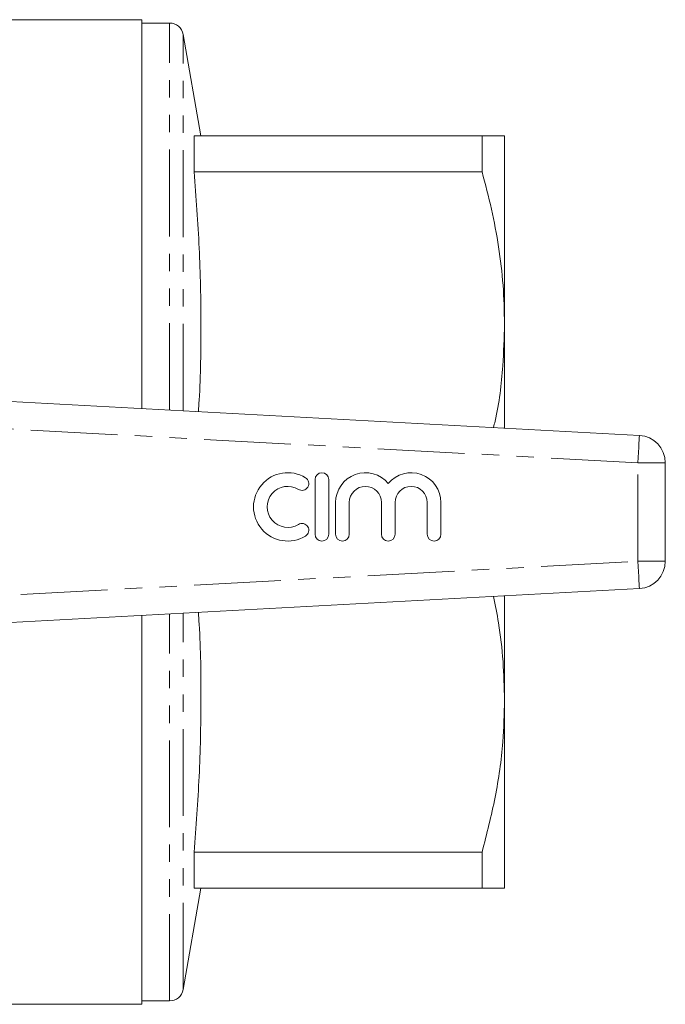
# Model space of a CAD drawing. Units: millimetres. Extents: x 145 to 263, y 34 to 282.
# Drawn here: x 215 to 263, y 34 to 106 of the extents above; entities that cross this region are included whole.
import ezdxf

# ---------------------------------------------------------------- set-up
doc = ezdxf.new("R2010")
doc.units = ezdxf.units.MM
doc.linetypes.add('PHANTOM', pattern=[12.7, 6.35, -1.27, 1.27, -1.27, 1.27, -1.27])

msp = doc.modelspace()

# ---------------------------------------------------------------- linework, layer by layer
at = {"color": 7, "linetype": 'Continuous', "lineweight": 15}
for p, q in [((224.398, 106.017), (209.056, 106.017)), ((224.398, 106.017), (224.398, 77.577)), ((226.414, 105.768), (224.398, 105.768)), ((228.707, 97.517), (227.398, 104.941)), ((228.205, 94.887), (228.205, 97.517)), ((249.253, 97.517), (228.205, 97.517)), ((249.253, 97.517), (249.253, 94.887)), ((250.898, 83.767), (250.898, 97.517)), ((228.205, 94.887), (249.253, 94.887)), ((250.898, 76.15), (250.898, 83.767)), ((199.094, 78.94), (260.756, 75.619)), ((262.648, 73.622), (262.648, 66.413)), ((237.052, 72.391), (237.052, 68.391)), ((238.052, 68.391), (238.052, 72.391)), ((238.552, 70.717), (238.552, 68.391)), ((239.552, 68.391), (239.552, 70.717)), ((241.9, 70.717), (241.9, 68.391)), ((242.9, 68.391), (242.9, 70.717)), ((245.248, 70.717), (245.248, 68.391)), ((246.248, 68.391), (246.248, 70.717)), ((260.756, 64.416), (198.872, 61.083)), ((250.898, 56.268), (250.898, 63.885)), ((224.398, 62.458), (224.398, 34.018)), ((250.898, 42.518), (250.898, 56.268)), ((228.205, 42.518), (228.205, 45.148)), ((249.253, 45.148), (228.205, 45.148)), ((249.253, 45.148), (249.253, 42.518)), ((227.398, 35.094), (228.707, 42.518)), ((228.205, 42.518), (249.253, 42.518)), ((208.033, 34.018), (224.398, 34.018)), ((224.398, 34.267), (226.414, 34.267))]:
    msp.add_line(p, q, dxfattribs=at)
at = {"color": 8, "linetype": 'PHANTOM', "lineweight": 0}
for p, q in [((226.414, 77.469), (226.414, 105.768)), ((227.398, 77.416), (227.398, 104.941)), ((260.648, 73.622), (202.776, 76.738)), ((260.648, 66.413), (260.648, 73.622)), ((260.648, 73.622), (262.648, 73.622)), ((202.851, 63.301), (260.648, 66.413)), ((260.648, 66.413), (262.648, 66.413)), ((226.414, 34.267), (226.414, 62.566)), ((227.398, 35.094), (227.398, 62.619))]:
    msp.add_line(p, q, dxfattribs=at)
at = {"color": 8, "linetype": 'PHANTOM', "lineweight": 0, "flags": 128}
for points in [[(260.756, 75.619), (260.754, 75.581), (260.748, 75.467), (260.738, 75.283), (260.725, 75.034), (260.708, 74.732), (260.69, 74.387), (260.669, 74.012), (260.648, 73.622)], [(260.648, 66.413), (260.669, 66.023), (260.69, 65.648), (260.708, 65.303), (260.725, 65.001), (260.738, 64.752), (260.748, 64.568), (260.754, 64.454), (260.756, 64.416)]]:
    msp.add_lwpolyline(points, dxfattribs=at)
at = {"color": 7, "linetype": 'Continuous', "lineweight": 15}
for centre, radius, start, end in [((226.414, 104.768), 1, 10, 90), ((260.648, 73.622), 2, 0, 86.91782), ((235.051, 70.391), 2.5, 58.62081, 301.37919), ((237.552, 72.391), 0.5, 0, 180), ((240.726, 70.717), 2.174, 39.64611, 180), ((244.074, 70.717), 2.174, 0, 140.35389), ((236.092, 72.099), 0.5, 238.62081, 58.62081), ((235.051, 70.391), 1.5, 58.62081, 301.37919), ((240.726, 70.717), 1.174, 0, 180), ((244.074, 70.717), 1.174, 0, 180), ((236.092, 68.684), 0.5, 301.37919, 121.37919), ((237.552, 68.391), 0.5, 180, 0), ((239.052, 68.391), 0.5, 180, 0), ((242.4, 68.391), 0.5, 180, 0), ((245.748, 68.391), 0.5, 180, 0), ((260.648, 66.413), 2, 273.08218, 0), ((226.414, 35.268), 1, 270, 350)]:
    msp.add_arc(centre, radius, start, end, dxfattribs=at)
for points, knots in [([(250.898, 97.517), (250.846, 97.517), (250.742, 97.517), (250.067, 97.517), (249.471, 97.517), (249.253, 97.517)], [0, 0, 0, 0, 0.385462, 0.774778, 1, 1, 1, 1]), ([(228.519, 77.355), (228.539, 77.633), (228.686, 79.756), (228.738, 83.746), (228.629, 89.317), (228.346, 93.031), (228.205, 94.887)], [0, 0, 0, 0, 0.047511, 0.363767, 0.681872, 1, 1, 1, 1]), ([(249.253, 94.887), (249.494, 93.981), (249.976, 92.168), (250.49, 89.399), (250.833, 86.597), (250.877, 84.71), (250.898, 83.767)], [0, 0, 0, 0, 0.248294, 0.496555, 0.748287, 1, 1, 1, 1]), ([(250.898, 83.767), (250.868, 82.748), (250.798, 80.371), (250.493, 77.836), (250.133, 76.351), (250.095, 76.193)], [0, 0, 0, 0, 0.401971, 0.936714, 1, 1, 1, 1]), ([(250.095, 63.842), (250.224, 63.198), (250.538, 61.626), (250.829, 59.096), (250.875, 57.21), (250.898, 56.268)], [0, 0, 0, 0, 0.25717, 0.628599, 1, 1, 1, 1]), ([(228.205, 45.148), (228.346, 46.994), (228.627, 50.685), (228.738, 56.245), (228.687, 60.246), (228.539, 62.392), (228.519, 62.68)], [0, 0, 0, 0, 0.316278, 0.632533, 0.950639, 1, 1, 1, 1]), ([(250.898, 56.268), (250.872, 55.247), (250.81, 52.869), (250.28, 49.143), (249.596, 46.483), (249.253, 45.148)], [0, 0, 0, 0, 0.2724489, 0.6348885, 1, 1, 1, 1]), ([(249.253, 42.518), (249.471, 42.518), (250.064, 42.518), (250.74, 42.518), (250.845, 42.518), (250.898, 42.518)], [0, 0, 0, 0, 0.225222, 0.610836, 1, 1, 1, 1])]:
    msp.add_open_spline(points, degree=3, knots=knots, dxfattribs=at)

doc.saveas('drawing.dxf')
